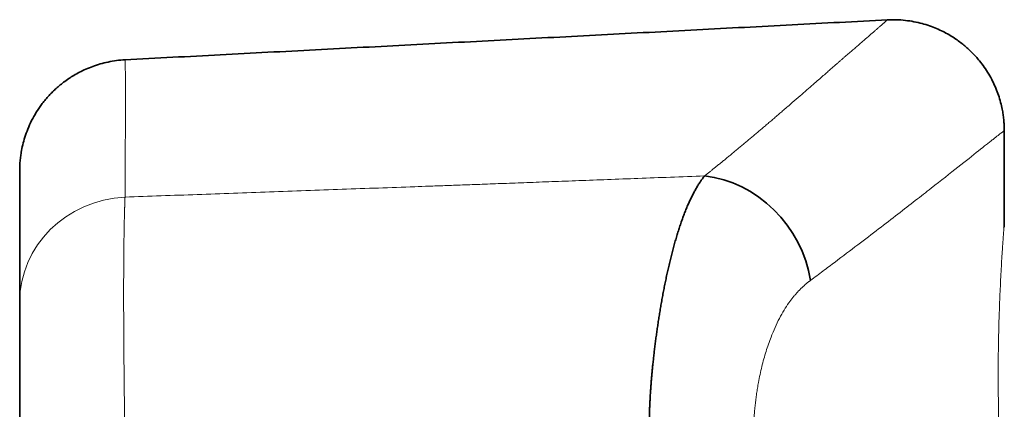
# Model space of a CAD drawing. Units: millimetres. Extents: x 162 to 831, y 19 to 588.
# Drawn here: x 162 to 179, y 500 to 507 of the extents above; entities that cross this region are included whole.
import ezdxf

# ---------------------------------------------------------------- set-up
doc = ezdxf.new("R2010")
doc.units = ezdxf.units.MM
doc.layers.add('1', color=7, linetype='Continuous', true_color=0xffffff)

msp = doc.modelspace()

# ---------------------------------------------------------------- linework, layer by layer
at = {"layer": '1', "color": 18, "linetype": 'Continuous', "lineweight": 35}
msp.add_line((179.412, 503.522), (179.412, 505.189), dxfattribs=at)
msp.add_ellipse((174.124, 502.496), major_axis=(-1.243, 1.567), ratio=0.851032, start_param=4.118497, end_param=5.590272, dxfattribs=at)
at = {"layer": '1', "color": 8, "linetype": 'Continuous', "lineweight": 18}
msp.add_ellipse((163.697, 502.111), major_axis=(2, 0), ratio=0.943695, start_param=1.623156, end_param=3.141593, dxfattribs=at)
at = {"layer": '1', "color": 18, "linetype": 'Continuous', "lineweight": 35}
for points, degree in [([(177.307, 507.187), (170.449, 506.827), (163.592, 506.468)], 2), ([(161.697, 502.111), (161.697, 503.676), (161.697, 504.465), (161.697, 504.47)], 3), ([(179.405, 503.448), (179.412, 503.497), (179.412, 503.522)], 2)]:
    msp.add_open_spline(points, degree=degree, dxfattribs=at)
at = {"layer": '1', "color": 8, "linetype": 'Continuous', "lineweight": 18}
for points, knots in [([(174.02, 504.378), (174.034, 504.389), (174.063, 504.412), (174.107, 504.447), (174.153, 504.484), (174.2, 504.522), (174.248, 504.561), (174.298, 504.602), (174.349, 504.643), (174.402, 504.686), (174.456, 504.731), (174.511, 504.776), (174.567, 504.822), (174.624, 504.87), (174.682, 504.918), (174.741, 504.967), (174.801, 505.018), (174.862, 505.069), (174.924, 505.121), (174.987, 505.174), (175.05, 505.228), (175.114, 505.282), (175.179, 505.337), (175.244, 505.392), (175.309, 505.449), (175.375, 505.505), (175.472, 505.589), (175.594, 505.694), (175.734, 505.816), (175.859, 505.924), (175.97, 506.021), (176.068, 506.106), (176.153, 506.181), (176.227, 506.246), (176.291, 506.302), (176.346, 506.35), (176.391, 506.389), (176.428, 506.422), (176.463, 506.452), (176.497, 506.481), (176.534, 506.513), (176.569, 506.544), (176.604, 506.574), (176.638, 506.603), (176.672, 506.632), (176.704, 506.66), (176.736, 506.688), (176.767, 506.714), (176.797, 506.74), (176.826, 506.766), (176.854, 506.79), (176.882, 506.814), (176.909, 506.838), (176.935, 506.86), (176.96, 506.882), (176.984, 506.903), (177.007, 506.923), (177.03, 506.943), (177.052, 506.962), (177.072, 506.98), (177.092, 506.997), (177.112, 507.014), (177.13, 507.03), (177.147, 507.045), (177.164, 507.06), (177.179, 507.073), (177.194, 507.086), (177.208, 507.098), (177.221, 507.109), (177.233, 507.12), (177.244, 507.13), (177.254, 507.139), (177.263, 507.147), (177.272, 507.154), (177.279, 507.161), (177.286, 507.167), (177.292, 507.172), (177.297, 507.176), (177.301, 507.18), (177.304, 507.183), (177.306, 507.185), (177.307, 507.186), (177.307, 507.187), (177.307, 507.187), (177.307, 507.187)], [0, 0, 0, 0, 0.006519, 0.01333, 0.020433, 0.027829, 0.035517, 0.043498, 0.051773, 0.06034, 0.069201, 0.078355, 0.087802, 0.097543, 0.107577, 0.117905, 0.128526, 0.13944, 0.150648, 0.162149, 0.173943, 0.186031, 0.198411, 0.211084, 0.22405, 0.237308, 0.250858, 0.283878, 0.314677, 0.343255, 0.36961, 0.393745, 0.415662, 0.435362, 0.452848, 0.468121, 0.481185, 0.492042, 0.500692, 0.5119, 0.523112, 0.534327, 0.545546, 0.556769, 0.567997, 0.57923, 0.590469, 0.601714, 0.612965, 0.624224, 0.63549, 0.646765, 0.658047, 0.669339, 0.68064, 0.691951, 0.703273, 0.714606, 0.72595, 0.737306, 0.748675, 0.760053, 0.771429, 0.7828, 0.794168, 0.80553, 0.816889, 0.828243, 0.839592, 0.850936, 0.862276, 0.873611, 0.884941, 0.896265, 0.907585, 0.918899, 0.930208, 0.941512, 0.95281, 0.964102, 0.975388, 0.986669, 0.997944, 1, 1, 1, 1]), ([(163.592, 506.468), (163.592, 506.468), (163.592, 506.468), (163.592, 506.467), (163.592, 506.466), (163.592, 506.463), (163.592, 506.46), (163.592, 506.456), (163.593, 506.451), (163.593, 506.446), (163.593, 506.439), (163.594, 506.432), (163.594, 506.423), (163.594, 506.414), (163.595, 506.404), (163.595, 506.393), (163.595, 506.381), (163.596, 506.369), (163.596, 506.355), (163.596, 506.34), (163.597, 506.325), (163.597, 506.309), (163.597, 506.291), (163.597, 506.273), (163.598, 506.254), (163.598, 506.234), (163.598, 506.214), (163.598, 506.192), (163.599, 506.169), (163.599, 506.146), (163.599, 506.122), (163.599, 506.097), (163.599, 506.071), (163.6, 506.044), (163.6, 506.016), (163.6, 505.987), (163.6, 505.958), (163.6, 505.927), (163.6, 505.896), (163.601, 505.864), (163.601, 505.831), (163.601, 505.797), (163.601, 505.762), (163.601, 505.726), (163.601, 505.69), (163.601, 505.652), (163.601, 505.614), (163.601, 505.574), (163.601, 505.534), (163.6, 505.493), (163.6, 505.451), (163.6, 505.408), (163.6, 505.364), (163.599, 505.32), (163.599, 505.274), (163.599, 505.228), (163.598, 505.181), (163.598, 505.133), (163.598, 505.084), (163.597, 505.034), (163.597, 504.983), (163.596, 504.932), (163.596, 504.879), (163.596, 504.826), (163.595, 504.772), (163.595, 504.717), (163.594, 504.662), (163.594, 504.605), (163.594, 504.548), (163.593, 504.49), (163.593, 504.431), (163.593, 504.371), (163.592, 504.31), (163.592, 504.249), (163.592, 504.187), (163.592, 504.124), (163.592, 504.06), (163.592, 504.017), (163.592, 503.996)], [0, 0, 0, 0, 0.003473, 0.016367, 0.02929, 0.042239, 0.055215, 0.068218, 0.081246, 0.0943, 0.107379, 0.120482, 0.133609, 0.14676, 0.159933, 0.173129, 0.186347, 0.199587, 0.212847, 0.226128, 0.239429, 0.252749, 0.266087, 0.279424, 0.292757, 0.306088, 0.319416, 0.332741, 0.346064, 0.359385, 0.372704, 0.386023, 0.39934, 0.412657, 0.425973, 0.439289, 0.452606, 0.465923, 0.479241, 0.492561, 0.505882, 0.519205, 0.532533, 0.545869, 0.559212, 0.572561, 0.585917, 0.599278, 0.612645, 0.626016, 0.639392, 0.652771, 0.666153, 0.679537, 0.692924, 0.706312, 0.719701, 0.733091, 0.74648, 0.759868, 0.773255, 0.78664, 0.800022, 0.813401, 0.826776, 0.840146, 0.853511, 0.866871, 0.880224, 0.89357, 0.906908, 0.920238, 0.933559, 0.946869, 0.96017, 0.973459, 0.986736, 1, 1, 1, 1]), ([(179.412, 505.189), (179.412, 505.193), (179.396, 505.181), (179.354, 505.149), (179.345, 505.142), (179.324, 505.126), (179.288, 505.098), (179.243, 505.063), (179.192, 505.022), (179.173, 505.008), (179.134, 504.977), (179.072, 504.928), (178.905, 504.795), (178.72, 504.648), (178.436, 504.424), (178.276, 504.297), (177.915, 504.015), (177.716, 503.859), (177.276, 503.519), (177.036, 503.335), (176.644, 503.037), (176.508, 502.934), (176.295, 502.774), (176.223, 502.72), (176.076, 502.609), (176.001, 502.553), (175.925, 502.496)], [0, 0, 0, 0, 0.124799, 0.124799, 0.156057, 0.156057, 0.187314, 0.249828, 0.249828, 0.281085, 0.281085, 0.312342, 0.374857, 0.499885, 0.499885, 0.624914, 0.624914, 0.749943, 0.749943, 0.874971, 0.874971, 0.937486, 0.937486, 0.968743, 0.968743, 1, 1, 1, 1]), ([(163.592, 503.996), (163.808, 504.004), (164.241, 504.019), (164.891, 504.043), (165.541, 504.066), (166.193, 504.09), (166.845, 504.113), (167.498, 504.136), (168.151, 504.16), (168.672, 504.179), (169.07, 504.193), (169.356, 504.203), (169.675, 504.215), (170.028, 504.228), (170.413, 504.242), (170.831, 504.258), (171.282, 504.275), (171.766, 504.293), (172.283, 504.312), (172.832, 504.333), (173.415, 504.355), (173.814, 504.37), (174.02, 504.378)], [0, 0, 0, 0, 0.062242, 0.124558, 0.186947, 0.249411, 0.311948, 0.374558, 0.437243, 0.500001, 0.524311, 0.551776, 0.582397, 0.616174, 0.653107, 0.693195, 0.73644, 0.78284, 0.832396, 0.885108, 0.940976, 1, 1, 1, 1]), ([(163.592, 503.996), (163.592, 503.992), (163.591, 503.984), (163.591, 503.972), (163.59, 503.96), (163.59, 503.947), (163.589, 503.935), (163.589, 503.922), (163.588, 503.908), (163.588, 503.895), (163.587, 503.881), (163.587, 503.867), (163.586, 503.853), (163.586, 503.838), (163.586, 503.823), (163.585, 503.808), (163.585, 503.793), (163.584, 503.777), (163.584, 503.761), (163.583, 503.745), (163.583, 503.729), (163.582, 503.712), (163.582, 503.695), (163.581, 503.678), (163.581, 503.66), (163.58, 503.642), (163.58, 503.624), (163.58, 503.606), (163.579, 503.588), (163.579, 503.569), (163.578, 503.55), (163.578, 503.531), (163.578, 503.511), (163.577, 503.491), (163.577, 503.471), (163.576, 503.451), (163.576, 503.43), (163.576, 503.409), (163.575, 503.388), (163.575, 503.367), (163.575, 503.345), (163.574, 503.323), (163.574, 503.301), (163.574, 503.279), (163.573, 503.256), (163.573, 503.233), (163.573, 503.21), (163.572, 503.187), (163.572, 503.163), (163.572, 503.139), (163.571, 503.115), (163.571, 503.091), (163.571, 503.066), (163.571, 503.041), (163.57, 503.016), (163.57, 502.991), (163.57, 502.966), (163.57, 502.94), (163.57, 502.914), (163.569, 502.888), (163.569, 502.861), (163.569, 502.835), (163.569, 502.808), (163.569, 502.781), (163.568, 502.753), (163.568, 502.726), (163.568, 502.698), (163.568, 502.67), (163.568, 502.642), (163.568, 502.613), (163.568, 502.585), (163.568, 502.556), (163.567, 502.527), (163.567, 502.498), (163.567, 502.468), (163.567, 502.439), (163.567, 502.409), (163.567, 502.379), (163.567, 502.349), (163.567, 502.319), (163.567, 502.288), (163.567, 502.257), (163.567, 502.227), (163.567, 502.196), (163.567, 502.164), (163.567, 502.133), (163.567, 502.101), (163.567, 502.07), (163.567, 502.038), (163.567, 502.006), (163.567, 501.974), (163.567, 501.941), (163.568, 501.909), (163.568, 501.876), (163.568, 501.844), (163.568, 501.811), (163.568, 501.778), (163.568, 501.744), (163.568, 501.711), (163.568, 501.678), (163.569, 501.644), (163.569, 501.611), (163.569, 501.577), (163.569, 501.543), (163.569, 501.509), (163.57, 501.475), (163.57, 501.441), (163.57, 501.406), (163.57, 501.372), (163.57, 501.338), (163.571, 501.303), (163.571, 501.268), (163.571, 501.234), (163.571, 501.199), (163.572, 501.164), (163.572, 501.129), (163.572, 501.094), (163.573, 501.059), (163.573, 501.023), (163.573, 500.988), (163.574, 500.953), (163.574, 500.917), (163.574, 500.882), (163.575, 500.847), (163.575, 500.811), (163.575, 500.776), (163.576, 500.74), (163.576, 500.704), (163.576, 500.669), (163.577, 500.633), (163.577, 500.597), (163.578, 500.561), (163.578, 500.526), (163.578, 500.49), (163.579, 500.454), (163.579, 500.418), (163.58, 500.383), (163.58, 500.347), (163.581, 500.311), (163.581, 500.275), (163.581, 500.239), (163.582, 500.203), (163.582, 500.168), (163.583, 500.132), (163.583, 500.096), (163.584, 500.06), (163.584, 500.025), (163.585, 499.989), (163.585, 499.953), (163.586, 499.918), (163.586, 499.882), (163.586, 499.846), (163.587, 499.811), (163.587, 499.775), (163.588, 499.74), (163.588, 499.705), (163.589, 499.669), (163.589, 499.634), (163.59, 499.599), (163.59, 499.564), (163.591, 499.528), (163.591, 499.493), (163.592, 499.47), (163.592, 499.458)], [0, 0, 0, 0, 0.005855, 0.011721, 0.017601, 0.023492, 0.029396, 0.035312, 0.04124, 0.047179, 0.053131, 0.059093, 0.065068, 0.071053, 0.07705, 0.083058, 0.089077, 0.095107, 0.101148, 0.107199, 0.113261, 0.119333, 0.125415, 0.131508, 0.13761, 0.143722, 0.149844, 0.155975, 0.162116, 0.168266, 0.174425, 0.180593, 0.186769, 0.192955, 0.199149, 0.205351, 0.211561, 0.21778, 0.224006, 0.23024, 0.236482, 0.242731, 0.248987, 0.25525, 0.261521, 0.267798, 0.274081, 0.280371, 0.286668, 0.29297, 0.299278, 0.305592, 0.311912, 0.318237, 0.324567, 0.330902, 0.337242, 0.343587, 0.349936, 0.35629, 0.362648, 0.36901, 0.375375, 0.381744, 0.388117, 0.394493, 0.400872, 0.407254, 0.413638, 0.420025, 0.426415, 0.432806, 0.4392, 0.445595, 0.451992, 0.45839, 0.46479, 0.47119, 0.477592, 0.483994, 0.490396, 0.496799, 0.503202, 0.509605, 0.516007, 0.522409, 0.528811, 0.535211, 0.541611, 0.548009, 0.554406, 0.560801, 0.567195, 0.573586, 0.579976, 0.586363, 0.592747, 0.599129, 0.605508, 0.611884, 0.618257, 0.624626, 0.630992, 0.637353, 0.643711, 0.650065, 0.656414, 0.662759, 0.669099, 0.675434, 0.681764, 0.688089, 0.694409, 0.700723, 0.707031, 0.713334, 0.71963, 0.72592, 0.732204, 0.738481, 0.744751, 0.751014, 0.75727, 0.763519, 0.769761, 0.775995, 0.782221, 0.78844, 0.79465, 0.800853, 0.807046, 0.813232, 0.819409, 0.825577, 0.831736, 0.837885, 0.844026, 0.850157, 0.856279, 0.862391, 0.868493, 0.874586, 0.880668, 0.88674, 0.892802, 0.898853, 0.904894, 0.910923, 0.916942, 0.92295, 0.928947, 0.934933, 0.940907, 0.94687, 0.952821, 0.958761, 0.964688, 0.970604, 0.976508, 0.982399, 0.988279, 0.994146, 1, 1, 1, 1]), ([(179.412, 498.035), (179.412, 498.034), (179.412, 498.037), (179.41, 498.054), (179.408, 498.088), (179.404, 498.133), (179.4, 498.186), (179.395, 498.251), (179.39, 498.327), (179.384, 498.414), (179.376, 498.529), (179.367, 498.675), (179.356, 498.858), (179.345, 499.06), (179.335, 499.278), (179.325, 499.511), (179.317, 499.756), (179.311, 500.013), (179.306, 500.279), (179.303, 500.55), (179.302, 500.821), (179.303, 501.09), (179.306, 501.338), (179.311, 501.564), (179.316, 501.767), (179.323, 501.965), (179.33, 502.157), (179.339, 502.357), (179.348, 502.56), (179.359, 502.758), (179.37, 502.935), (179.379, 503.081), (179.387, 503.199), (179.394, 503.292), (179.4, 503.371), (179.405, 503.434), (179.409, 503.482), (179.411, 503.514), (179.412, 503.525), (179.412, 503.527), (179.412, 503.527)], [0, 0, 0, 0, 0.017316, 0.042122, 0.067048, 0.087677, 0.108247, 0.128847, 0.149569, 0.170501, 0.191729, 0.223469, 0.254723, 0.285791, 0.316984, 0.348125, 0.379149, 0.410368, 0.442093, 0.473708, 0.504836, 0.535788, 0.56688, 0.591667, 0.616415, 0.641286, 0.666442, 0.692034, 0.723682, 0.754815, 0.78573, 0.816728, 0.841366, 0.86599, 0.890757, 0.915817, 0.941318, 0.966714, 0.991793, 1, 1, 1, 1]), ([(175.925, 502.496), (175.92, 502.493), (175.91, 502.485), (175.895, 502.474), (175.881, 502.462), (175.866, 502.45), (175.852, 502.438), (175.837, 502.426), (175.823, 502.414), (175.809, 502.401), (175.795, 502.388), (175.781, 502.375), (175.767, 502.362), (175.753, 502.349), (175.739, 502.335), (175.726, 502.321), (175.712, 502.307), (175.699, 502.293), (175.686, 502.279), (175.673, 502.264), (175.66, 502.25), (175.647, 502.235), (175.634, 502.22), (175.621, 502.204), (175.609, 502.189), (175.596, 502.173), (175.584, 502.157), (175.572, 502.141), (175.559, 502.125), (175.547, 502.109), (175.51, 502.056), (175.448, 501.962), (175.365, 501.814), (175.287, 501.652), (175.221, 501.495), (175.168, 501.349), (175.125, 501.218), (175.085, 501.084), (175.049, 500.945), (175.017, 500.803), (174.994, 500.69), (174.98, 500.608), (174.971, 500.558), (174.963, 500.508), (174.956, 500.458), (174.949, 500.408), (174.942, 500.358), (174.936, 500.307), (174.93, 500.257), (174.925, 500.206), (174.92, 500.155), (174.916, 500.104), (174.912, 500.053), (174.909, 500.001), (174.906, 499.95), (174.903, 499.898), (174.901, 499.846), (174.9, 499.794), (174.899, 499.759), (174.899, 499.742)], [0, 0, 0, 0, 0.009486, 0.018915, 0.028289, 0.037606, 0.046869, 0.056078, 0.065233, 0.074334, 0.083383, 0.09238, 0.101326, 0.110222, 0.119067, 0.127863, 0.13661, 0.145309, 0.153961, 0.162567, 0.171127, 0.179642, 0.188112, 0.19654, 0.204924, 0.213267, 0.221568, 0.22983, 0.238052, 0.246235, 0.254381, 0.31509, 0.376041, 0.437625, 0.500193, 0.542775, 0.584952, 0.626842, 0.668564, 0.71024, 0.75199, 0.765984, 0.779927, 0.793823, 0.807678, 0.821497, 0.835283, 0.849042, 0.862779, 0.876499, 0.890206, 0.903905, 0.917602, 0.931301, 0.945007, 0.958725, 0.97246, 0.986217, 1, 1, 1, 1])]:
    msp.add_open_spline(points, degree=3, knots=knots, dxfattribs=at)
at = {"layer": '1', "color": 18, "linetype": 'Continuous', "lineweight": 35}
for points, knots in [([(179.412, 505.189), (179.412, 505.217), (179.411, 505.267), (179.407, 505.335), (179.402, 505.392), (179.396, 505.44), (179.39, 505.486), (179.383, 505.532), (179.369, 505.604), (179.346, 505.704), (179.308, 505.83), (179.26, 505.958), (179.202, 506.085), (179.133, 506.212), (179.054, 506.335), (178.975, 506.439), (178.9, 506.527), (178.831, 506.6), (178.759, 506.669), (178.685, 506.733), (178.604, 506.796), (178.514, 506.86), (178.415, 506.921), (178.307, 506.979), (178.192, 507.032), (178.066, 507.081), (177.93, 507.123), (177.785, 507.156), (177.631, 507.179), (177.471, 507.191), (177.362, 507.189), (177.307, 507.187)], [0, 0, 0, 0, 0.025228, 0.046381, 0.063269, 0.077604, 0.091868, 0.10607, 0.120202, 0.159297, 0.201161, 0.241928, 0.285289, 0.330501, 0.375458, 0.419905, 0.451274, 0.482273, 0.512862, 0.543003, 0.573343, 0.607242, 0.645068, 0.681273, 0.720239, 0.761799, 0.805746, 0.851836, 0.899789, 0.94929, 1, 1, 1, 1]), ([(163.592, 506.468), (163.54, 506.465), (163.438, 506.456), (163.289, 506.43), (163.147, 506.395), (163.014, 506.352), (162.89, 506.302), (162.776, 506.248), (162.674, 506.19), (162.577, 506.129), (162.489, 506.066), (162.409, 506.002), (162.337, 505.939), (162.272, 505.875), (162.208, 505.808), (162.147, 505.736), (162.074, 505.643), (161.993, 505.523), (161.91, 505.375), (161.842, 505.225), (161.789, 505.078), (161.75, 504.939), (161.729, 504.833), (161.717, 504.759), (161.711, 504.714), (161.706, 504.666), (161.701, 504.611), (161.697, 504.545), (161.697, 504.497), (161.697, 504.47)], [0, 0, 0, 0, 0.051198, 0.100992, 0.149074, 0.195164, 0.239013, 0.280407, 0.319167, 0.355146, 0.392714, 0.426376, 0.456495, 0.486403, 0.51676, 0.547533, 0.578688, 0.634, 0.690144, 0.745294, 0.796522, 0.843789, 0.888032, 0.902822, 0.91768, 0.932599, 0.949954, 0.972413, 1, 1, 1, 1]), ([(173.023, 499.812), (173.023, 499.823), (173.023, 499.845), (173.023, 499.879), (173.024, 499.914), (173.024, 499.949), (173.025, 499.984), (173.025, 500.02), (173.026, 500.056), (173.027, 500.092), (173.028, 500.129), (173.03, 500.166), (173.031, 500.204), (173.033, 500.242), (173.035, 500.281), (173.037, 500.32), (173.039, 500.359), (173.041, 500.399), (173.043, 500.439), (173.046, 500.48), (173.049, 500.521), (173.052, 500.562), (173.055, 500.604), (173.058, 500.646), (173.061, 500.688), (173.065, 500.731), (173.069, 500.774), (173.073, 500.818), (173.077, 500.862), (173.081, 500.906), (173.085, 500.951), (173.09, 500.996), (173.095, 501.041), (173.1, 501.087), (173.105, 501.133), (173.11, 501.179), (173.115, 501.225), (173.121, 501.272), (173.127, 501.319), (173.133, 501.367), (173.139, 501.414), (173.145, 501.462), (173.152, 501.51), (173.158, 501.558), (173.165, 501.607), (173.172, 501.656), (173.18, 501.705), (173.187, 501.754), (173.195, 501.803), (173.202, 501.852), (173.21, 501.902), (173.218, 501.952), (173.227, 502.001), (173.235, 502.051), (173.244, 502.101), (173.253, 502.151), (173.262, 502.201), (173.271, 502.251), (173.281, 502.301), (173.29, 502.351), (173.3, 502.401), (173.31, 502.451), (173.321, 502.501), (173.331, 502.551), (173.342, 502.601), (173.353, 502.65), (173.364, 502.7), (173.375, 502.749), (173.387, 502.798), (173.398, 502.847), (173.41, 502.896), (173.422, 502.944), (173.435, 502.993), (173.447, 503.041), (173.46, 503.088), (173.473, 503.136), (173.486, 503.183), (173.499, 503.229), (173.513, 503.275), (173.527, 503.321), (173.541, 503.366), (173.555, 503.411), (173.569, 503.456), (173.584, 503.5), (173.599, 503.543), (173.614, 503.586), (173.629, 503.628), (173.645, 503.67), (173.66, 503.711), (173.676, 503.752), (173.692, 503.791), (173.709, 503.831), (173.725, 503.869), (173.742, 503.907), (173.759, 503.944), (173.776, 503.98), (173.794, 504.016), (173.811, 504.051), (173.829, 504.085), (173.847, 504.118), (173.866, 504.15), (173.884, 504.182), (173.903, 504.212), (173.922, 504.242), (173.941, 504.271), (173.96, 504.299), (173.98, 504.326), (174, 504.353), (174.013, 504.369), (174.02, 504.378)], [0, 0, 0, 0, 0.005552, 0.011175, 0.01687, 0.022637, 0.028477, 0.034389, 0.040375, 0.046434, 0.052567, 0.058775, 0.065056, 0.071413, 0.077844, 0.084351, 0.090933, 0.097591, 0.104325, 0.111135, 0.118022, 0.124985, 0.132025, 0.139143, 0.146337, 0.153609, 0.160959, 0.168386, 0.17589, 0.183473, 0.191134, 0.198872, 0.206689, 0.214584, 0.222556, 0.230607, 0.238737, 0.246944, 0.255229, 0.263592, 0.272033, 0.280552, 0.289148, 0.297822, 0.306573, 0.315401, 0.324306, 0.333287, 0.342345, 0.351479, 0.360689, 0.369974, 0.379335, 0.38877, 0.398279, 0.407862, 0.417518, 0.427247, 0.437049, 0.446923, 0.456867, 0.466883, 0.476968, 0.487123, 0.497346, 0.507637, 0.517996, 0.528421, 0.538911, 0.549467, 0.560087, 0.570769, 0.581514, 0.59232, 0.603186, 0.614112, 0.625096, 0.636137, 0.647235, 0.658387, 0.669594, 0.680853, 0.692164, 0.703525, 0.714935, 0.726394, 0.737899, 0.749449, 0.761044, 0.772681, 0.784359, 0.796078, 0.807835, 0.819629, 0.831459, 0.843323, 0.855221, 0.867149, 0.879107, 0.891094, 0.903108, 0.915147, 0.927209, 0.939295, 0.9514, 0.963525, 0.975668, 0.987827, 1, 1, 1, 1]), ([(161.697, 499.389), (161.697, 499.652), (161.697, 499.916), (161.697, 500.485), (161.697, 500.789), (161.697, 501.327), (161.697, 501.567), (161.697, 501.904), (161.697, 502.024), (161.697, 502.111)], [0, 0, 0, 0, 0.220188, 0.220188, 0.499203, 0.499203, 0.781089, 0.781089, 1, 1, 1, 1])]:
    msp.add_open_spline(points, degree=3, knots=knots, dxfattribs=at)

doc.saveas('drawing.dxf')
